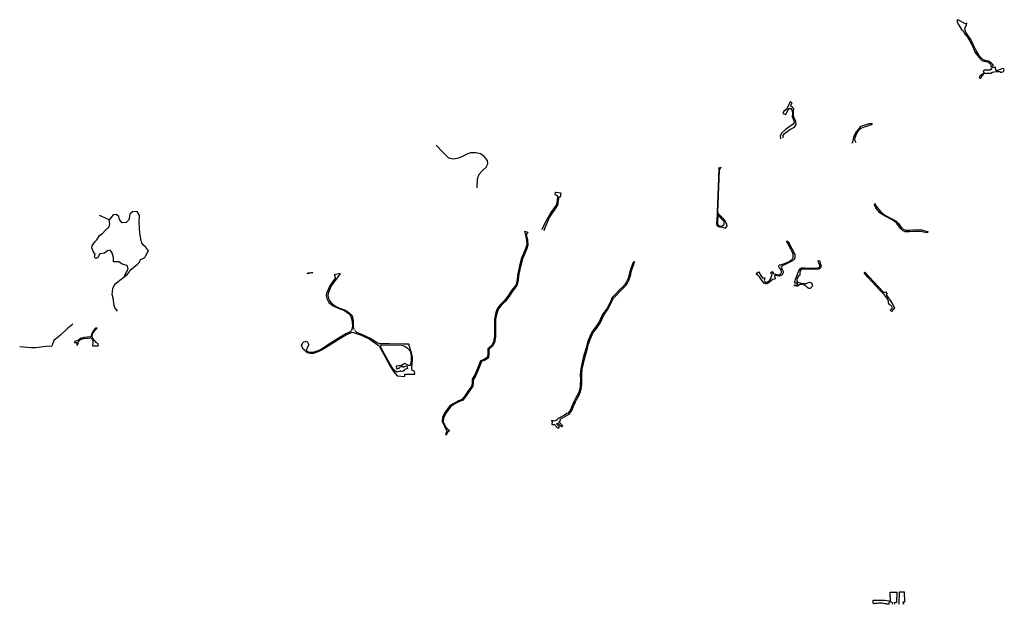
# Model space of a CAD drawing. Units: inches. Extents: x 2458662 to 2717253, y 1429235 to 1569517.
# Drawn here: x 2529043 to 2541819, y 1539716 to 1547302 of the extents above; entities that cross this region are included whole.
import ezdxf

# ---------------------------------------------------------------- set-up
doc = ezdxf.new("R2010")
doc.units = ezdxf.units.IN
doc.header["$MEASUREMENT"] = 0
doc.layers.add('Driveways', color=205, linetype='Continuous')

msp = doc.modelspace()

# ---------------------------------------------------------------- linework, layer by layer
at = {"layer": 'Driveways'}
msp.add_line((2538179, 1544601), (2538197, 1544596), dxfattribs=at)
for points in [[(2541678, 1546702, 0), (2541664, 1546724, 0), (2541637, 1546755, 0), (2541612, 1546765, 0), (2541569, 1546772, 0), (2541538, 1546784, 0), (2541495, 1546828, 0), (2541449, 1546910, 0), (2541415, 1546982, 0), (2541386, 1547044, 0), (2541344, 1547100, 0), (2541323, 1547133, 0), (2541311, 1547165, 0), (2541308, 1547186, 0), (2541328, 1547236, 0), (2541333, 1547256, 0), (2541316, 1547250, 0), (2541226, 1547295, 0), (2541209, 1547302, 0), (2541209, 1547279, 0), (2541220, 1547245, 0), (2541239, 1547217, 0), (2541265, 1547174, 0), (2541288, 1547154, 0), (2541304, 1547124, 0), (2541340, 1547073, 0), (2541406, 1546962, 0), (2541436, 1546882, 0), (2541474, 1546831, 0), (2541508, 1546788, 0), (2541529, 1546773, 0), (2541551, 1546764, 0), (2541577, 1546758, 0), (2541601, 1546753, 0), (2541618, 1546746, 0), (2541634, 1546732, 0), (2541646, 1546716, 0), (2541643, 1546695, 0)], [(2541501, 1546543, 0), (2541516, 1546545, 0), (2541518, 1546553, 0), (2541531, 1546573, 0), (2541559, 1546605, 0), (2541578, 1546609, 0), (2541645, 1546609, 0), (2541666, 1546620, 0), (2541713, 1546629, 0), (2541745, 1546630, 0), (2541762, 1546628, 0), (2541773, 1546619, 0), (2541787, 1546621, 0), (2541808, 1546631, 0), (2541819, 1546646, 0), (2541811, 1546663, 0), (2541791, 1546667, 0), (2541766, 1546657, 0), (2541729, 1546643, 0), (2541707, 1546643, 0), (2541704, 1546680, 0), (2541703, 1546683, 0), (2541704, 1546687, 0), (2541649, 1546673, 0), (2541650, 1546669, 0), (2541652, 1546659, 0), (2541637, 1546648, 0), (2541587, 1546647, 0), (2541559, 1546646, 0), (2541543, 1546636, 0), (2541549, 1546625, 0), (2541557, 1546619, 0), (2541545, 1546601, 0), (2541519, 1546583, 0), (2541503, 1546568, 0), (2541494, 1546551, 0)], [(2538175, 1544692, 0), (2538167, 1544702, 0), (2538102, 1544779, 0), (2538098, 1544652, 0), (2538100, 1544648, 0), (2538103, 1544638, 0), (2538108, 1544633, 0), (2538138, 1544622, 0), (2538144, 1544622, 0), (2538159, 1544626, 0), (2538178, 1544641, 0), (2538182, 1544650, 0), (2538184, 1544655, 0), (2538184, 1544673, 0), (2538182, 1544684, 0)], [(2539021, 1544399, 0), (2539043, 1544362, 0), (2539083, 1544296, 0), (2539094, 1544269, 0), (2539100, 1544253, 0), (2539100, 1544229, 0), (2539099, 1544209, 0), (2539092, 1544194, 0), (2539072, 1544175, 0), (2538982, 1544128, 0), (2538938, 1544106, 0), (2538925, 1544090, 0), (2538932, 1544068, 0), (2538941, 1544052, 0), (2538949, 1544033, 0), (2538951, 1544017, 0), (2538938, 1543993, 0), (2538924, 1543982, 0), (2538911, 1543978, 0), (2538897, 1543976, 0), (2538847, 1543981, 0), (2538835, 1543978, 0), (2538847, 1543938, 0), (2538814, 1543929, 0), (2538756, 1543884, 0), (2538738, 1543876, 0), (2538721, 1543876, 0), (2538704, 1543882, 0), (2538676, 1543914, 0), (2538643, 1543964, 0), (2538625, 1543982, 0), (2538611, 1543993, 0), (2538603, 1544003, 0), (2538599, 1544009, 0), (2538631, 1544028, 0), (2538645, 1544008, 0), (2538655, 1543989, 0), (2538686, 1543950, 0), (2538695, 1543953, 0), (2538705, 1543955, 0), (2538710, 1543946, 0), (2538705, 1543933, 0), (2538702, 1543924, 0), (2538705, 1543914, 0), (2538712, 1543906, 0), (2538723, 1543898, 0), (2538736, 1543896, 0), (2538753, 1543904, 0), (2538775, 1543921, 0), (2538791, 1543944, 0), (2538797, 1543976, 0), (2538804, 1543987, 0), (2538807, 1544003, 0), (2538801, 1544011, 0), (2538793, 1544007, 0), (2538785, 1544014, 0), (2538808, 1544034, 0), (2538824, 1544009, 0), (2538829, 1544003, 0), (2538849, 1543998, 0), (2538879, 1543993, 0), (2538905, 1543994, 0), (2538916, 1544002, 0), (2538925, 1544011, 0), (2538929, 1544022, 0), (2538928, 1544036, 0), (2538924, 1544048, 0), (2538918, 1544062, 0), (2538907, 1544070, 0), (2538902, 1544079, 0), (2538896, 1544088, 0), (2538895, 1544099, 0), (2538895, 1544109, 0), (2538896, 1544116, 0), (2538903, 1544123, 0), (2538916, 1544123, 0), (2538952, 1544134, 0), (2539019, 1544162, 0), (2539053, 1544180, 0), (2539069, 1544197, 0), (2539077, 1544214, 0), (2539081, 1544235, 0), (2539081, 1544256, 0), (2539071, 1544282, 0), (2539049, 1544324, 0), (2539021, 1544370, 0), (2539012, 1544392, 0), (2539002, 1544406, 0), (2538997, 1544424, 0), (2538995, 1544434, 0), (2539031, 1544407, 0)], [(2539424, 1544172, 0), (2539429, 1544143, 0), (2539441, 1544112, 0), (2539433, 1544083, 0), (2539420, 1544070, 0), (2539407, 1544066, 0), (2539344, 1544062, 0), (2539285, 1544066, 0), (2539243, 1544066, 0), (2539193, 1544063, 0), (2539175, 1544049, 0), (2539164, 1544027, 0), (2539164, 1544005, 0), (2539164, 1543986, 0), (2539142, 1543968, 0), (2539131, 1543950, 0), (2539125, 1543930, 0), (2539125, 1543911, 0), (2539136, 1543897, 0), (2539165, 1543886, 0), (2539220, 1543879, 0), (2539246, 1543878, 0), (2539270, 1543889, 0), (2539280, 1543892, 0), (2539295, 1543895, 0), (2539312, 1543886, 0), (2539320, 1543876, 0), (2539329, 1543856, 0), (2539325, 1543842, 0), (2539320, 1543834, 0), (2539310, 1543821, 0), (2539298, 1543814, 0), (2539285, 1543813, 0), (2539272, 1543820, 0), (2539262, 1543826, 0), (2539256, 1543835, 0), (2539246, 1543843, 0), (2539238, 1543849, 0), (2539227, 1543858, 0), (2539186, 1543865, 0), (2539165, 1543865, 0), (2539154, 1543861, 0), (2539142, 1543850, 0), (2539132, 1543846, 0), (2539121, 1543846, 0), (2539101, 1543847, 0), (2539092, 1543853, 0), (2539104, 1543862, 0), (2539120, 1543856, 0), (2539127, 1543858, 0), (2539137, 1543866, 0), (2539134, 1543874, 0), (2539127, 1543882, 0), (2539112, 1543884, 0), (2539106, 1543883, 0), (2539096, 1543897, 0), (2539106, 1543907, 0), (2539111, 1543934, 0), (2539129, 1543985, 0), (2539143, 1544024, 0), (2539152, 1544044, 0), (2539160, 1544058, 0), (2539171, 1544070, 0), (2539187, 1544080, 0), (2539228, 1544080, 0), (2539318, 1544079, 0), (2539355, 1544078, 0), (2539394, 1544080, 0), (2539410, 1544085, 0), (2539423, 1544097, 0), (2539426, 1544112, 0), (2539421, 1544129, 0), (2539414, 1544141, 0), (2539407, 1544154, 0), (2539403, 1544174, 0), (2539402, 1544179, 0)], [(2532779, 1544006, 0), (2532782, 1544019, 0), (2532824, 1544023, 0), (2532843, 1544022, 0), (2532845, 1544018, 0), (2532838, 1544015, 0)], [(2540010, 1544025, 0), (2540241, 1543775, 0), (2540261, 1543761, 0), (2540281, 1543769, 0), (2540294, 1543747, 0), (2540289, 1543735, 0), (2540291, 1543726, 0), (2540362, 1543620, 0), (2540395, 1543563, 0), (2540356, 1543516, 0), (2540336, 1543532, 0), (2540366, 1543562, 0), (2540365, 1543570, 0), (2540361, 1543581, 0), (2540341, 1543596, 0), (2540323, 1543606, 0), (2540318, 1543629, 0), (2540314, 1543649, 0), (2540307, 1543665, 0), (2540288, 1543698, 0), (2540264, 1543731, 0), (2540205, 1543793, 0), (2540101, 1543905, 0), (2540048, 1543963, 0), (2540000, 1544017, 0)], [(2533735, 1543082, 0), (2534002, 1543077, 0), (2534022, 1543072, 0), (2534041, 1543064, 0), (2534059, 1543054, 0), (2534076, 1543041, 0), (2534094, 1543021, 0), (2534109, 1542999, 0), (2534115, 1542985, 0), (2534121, 1542953, 0), (2534124, 1542919, 0), (2534122, 1542884, 0), (2534117, 1542849, 0), (2534108, 1542815, 0), (2534088, 1542813, 0), (2534040, 1542841, 0), (2533997, 1542815, 0), (2533928, 1542805, 0), (2533931, 1542772, 0), (2533975, 1542784, 0), (2533971, 1542794, 0), (2534011, 1542807, 0), (2534016, 1542795, 0), (2534066, 1542809, 0), (2534076, 1542774, 0), (2534026, 1542757, 0), (2534030, 1542744, 0), (2533991, 1542731, 0), (2533987, 1542745, 0), (2533932, 1542730, 0), (2533905, 1542748, 0), (2533872, 1542795, 0), (2533818, 1542884, 0), (2533748, 1543018, 0), (2533733, 1543043, 0), (2533730, 1543053, 0), (2533730, 1543063, 0), (2533731, 1543073, 0)]]:
    msp.add_polyline3d(points, close=True, dxfattribs=at)
for points in [[(2538950, 1545768, 0), (2538948, 1545801, 0), (2538967, 1545823, 0), (2539034, 1545877, 0), (2539096, 1545908, 0), (2539117, 1545944, 0), (2539115, 1545983, 0), (2539094, 1546024, 0), (2539084, 1546069, 0), (2539084, 1546109, 0), (2539088, 1546145, 0), (2539065, 1546169, 0), (2539046, 1546179, 0), (2539065, 1546223, 0), (2539041, 1546238, 0), (2538994, 1546137, 0), (2538957, 1546114, 0), (2538944, 1546085, 0), (2538982, 1546071, 0), (2539004, 1546118, 0), (2539026, 1546150, 0), (2539048, 1546150, 0), (2539066, 1546125, 0), (2539070, 1546083, 0), (2539068, 1546043, 0), (2539084, 1546001, 0), (2539092, 1545968, 0), (2539076, 1545941, 0), (2539029, 1545910, 0), (2538974, 1545873, 0), (2538929, 1545828, 0), (2538912, 1545790, 0), (2538915, 1545754, 0)], [(2539843, 1545701, 0), (2539856, 1545731, 0), (2539866, 1545778, 0), (2539879, 1545814, 0), (2539902, 1545851, 0), (2539934, 1545891, 0), (2539962, 1545920, 0), (2540027, 1545942, 0), (2540063, 1545954, 0), (2540098, 1545957, 0), (2540101, 1545938, 0), (2540064, 1545927, 0), (2540002, 1545908, 0), (2539955, 1545892, 0), (2539924, 1545858, 0), (2539907, 1545833, 0), (2539880, 1545769, 0), (2539874, 1545745, 0), (2539890, 1545708, 0)], [(2534978, 1545120, 0), (2534981, 1545235, 0), (2535003, 1545297, 0), (2535045, 1545342, 0), (2535096, 1545390, 0), (2535118, 1545433, 0), (2535111, 1545475, 0), (2535069, 1545526, 0), (2535023, 1545563, 0), (2534963, 1545576, 0), (2534892, 1545576, 0), (2534835, 1545554, 0), (2534799, 1545532, 0), (2534737, 1545503, 0), (2534673, 1545492, 0), (2534613, 1545503, 0), (2534531, 1545585, 0), (2534447, 1545672, 0)], [(2538109, 1545380, 0), (2538110, 1545379, 0), (2538115, 1545370, 0), (2538116, 1545366, 0), (2538093, 1544798, 0), (2538093, 1544796, 0), (2538091, 1544776, 0), (2538086, 1544650, 0), (2538087, 1544645, 0), (2538090, 1544635, 0), (2538102, 1544623, 0), (2538105, 1544620, 0), (2538113, 1544617, 0), (2538122, 1544614, 0), (2538134, 1544612, 0), (2538144, 1544612, 0), (2538180, 1544604, 0), (2538179, 1544601, 0)], [(2538197, 1544596, 0), (2538206, 1544602, 0), (2538215, 1544615, 0), (2538221, 1544629, 0), (2538217, 1544648, 0), (2538207, 1544671, 0), (2538195, 1544693, 0), (2538183, 1544710, 0), (2538118, 1544772, 0), (2538116, 1544774, 0), (2538109, 1544783, 0), (2538105, 1544794, 0), (2538103, 1544800, 0), (2538125, 1545350, 0), (2538128, 1545363, 0), (2538136, 1545376, 0), (2538141, 1545383, 0), (2538148, 1545387, 0)], [(2538109, 1545380, 0), (2538126, 1545383, 0), (2538141, 1545386, 0), (2538148, 1545387, 0)], [(2535850, 1544566, 0), (2535859, 1544604, 0), (2535919, 1544735, 0), (2536025, 1544896, 0), (2536036, 1544955, 0), (2536043, 1545004, 0), (2536061, 1545004, 0), (2536067, 1545050, 0), (2536001, 1545061, 0), (2535989, 1545060, 0), (2535986, 1545040, 0), (2536001, 1545029, 0), (2536019, 1545018, 0), (2536016, 1544957, 0), (2536003, 1544895, 0), (2535968, 1544848, 0), (2535933, 1544800, 0), (2535854, 1544652, 0), (2535816, 1544574, 0)], [(2540134, 1544919, 0), (2540155, 1544882, 0), (2540211, 1544811, 0), (2540270, 1544765, 0), (2540360, 1544718, 0), (2540410, 1544694, 0), (2540444, 1544656, 0), (2540488, 1544598, 0), (2540519, 1544579, 0), (2540540, 1544571, 0), (2540566, 1544570, 0), (2540594, 1544571, 0), (2540631, 1544573, 0), (2540651, 1544573, 0), (2540750, 1544573, 0), (2540830, 1544547, 0), (2540815, 1544535, 0), (2540754, 1544550, 0), (2540699, 1544554, 0), (2540588, 1544549, 0), (2540531, 1544551, 0), (2540498, 1544567, 0), (2540470, 1544591, 0), (2540425, 1544658, 0), (2540403, 1544680, 0), (2540354, 1544708, 0), (2540224, 1544779, 0), (2540201, 1544802, 0), (2540151, 1544862, 0), (2540131, 1544902, 0)], [(2530311, 1543518, 0), (2530279, 1543567, 0), (2530266, 1543611, 0), (2530260, 1543670, 0), (2530244, 1543738, 0), (2530246, 1543772, 0), (2530251, 1543816, 0), (2530267, 1543851, 0), (2530296, 1543885, 0), (2530320, 1543906, 0), (2530360, 1543936, 0), (2530395, 1543962, 0), (2530443, 1544000, 0), (2530465, 1544026, 0), (2530477, 1544051, 0), (2530571, 1544131, 0), (2530597, 1544155, 0), (2530609, 1544188, 0), (2530640, 1544203, 0), (2530667, 1544218, 0), (2530681, 1544241, 0), (2530700, 1544281, 0), (2530716, 1544304, 0), (2530675, 1544353, 0), (2530655, 1544371, 0), (2530634, 1544393, 0), (2530628, 1544395, 0), (2530626, 1544402, 0), (2530614, 1544459, 0), (2530602, 1544532, 0), (2530593, 1544671, 0), (2530597, 1544760, 0), (2530569, 1544813, 0), (2530508, 1544809, 0), (2530471, 1544777, 0), (2530457, 1544706, 0), (2530422, 1544669, 0), (2530373, 1544664, 0), (2530339, 1544710, 0), (2530329, 1544748, 0), (2530296, 1544772, 0), (2530255, 1544768, 0), (2530205, 1544704, 0), (2530146, 1544732, 0), (2530078, 1544759, 0)], [(2530404, 1543970, 0), (2530421, 1544013, 0), (2530452, 1544068, 0), (2530436, 1544111, 0), (2530374, 1544131, 0), (2530329, 1544161, 0), (2530261, 1544162, 0), (2530259, 1544215, 0), (2530244, 1544275, 0), (2530216, 1544311, 0), (2530184, 1544301, 0), (2530143, 1544274, 0), (2530084, 1544264, 0), (2530057, 1544215, 0), (2530030, 1544201, 0), (2530012, 1544220, 0), (2530020, 1544253, 0), (2529996, 1544298, 0), (2529979, 1544340, 0), (2529985, 1544367, 0), (2530024, 1544423, 0), (2530045, 1544445, 0), (2530064, 1544481, 0), (2530081, 1544508, 0), (2530116, 1544529, 0), (2530153, 1544567, 0), (2530204, 1544615, 0), (2530212, 1544654, 0), (2530205, 1544704, 0)], [(2535592, 1544557, 0), (2535600, 1544522, 0), (2535618, 1544447, 0), (2535625, 1544384, 0), (2535606, 1544327, 0), (2535554, 1544206, 0), (2535527, 1544106, 0), (2535503, 1543988, 0), (2535497, 1543925, 0), (2535480, 1543859, 0), (2535424, 1543786, 0), (2535375, 1543715, 0), (2535329, 1543652, 0), (2535277, 1543602, 0), (2535241, 1543559, 0), (2535219, 1543501, 0), (2535204, 1543417, 0), (2535202, 1543326, 0), (2535202, 1543194, 0), (2535189, 1543120, 0), (2535168, 1543077, 0), (2535129, 1543046, 0), (2535115, 1543031, 0), (2535117, 1542972, 0), (2535111, 1542924, 0), (2535069, 1542893, 0), (2535024, 1542874, 0), (2534991, 1542798, 0), (2534950, 1542694, 0), (2534913, 1542637, 0), (2534913, 1542600, 0), (2534909, 1542553, 0), (2534859, 1542483, 0), (2534824, 1542427, 0), (2534781, 1542375, 0), (2534729, 1542351, 0), (2534666, 1542318, 0), (2534620, 1542286, 0), (2534564, 1542210, 0), (2534527, 1542145, 0), (2534523, 1542093, 0), (2534553, 1542027, 0), (2534585, 1541964, 0), (2534566, 1541921, 0), (2534580, 1541917, 0), (2534602, 1541957, 0), (2534620, 1541970, 0)], [(2535592, 1544557, 0), (2535634, 1544546, 0), (2535613, 1544515, 0), (2535631, 1544439, 0), (2535638, 1544376, 0), (2535619, 1544319, 0), (2535567, 1544198, 0), (2535540, 1544099, 0), (2535516, 1543980, 0), (2535510, 1543917, 0), (2535493, 1543851, 0), (2535437, 1543778, 0), (2535388, 1543707, 0), (2535342, 1543644, 0), (2535290, 1543594, 0), (2535254, 1543551, 0), (2535232, 1543494, 0), (2535217, 1543410, 0), (2535215, 1543318, 0), (2535215, 1543186, 0), (2535202, 1543112, 0), (2535181, 1543069, 0), (2535142, 1543038, 0), (2535128, 1543024, 0), (2535130, 1542964, 0), (2535124, 1542916, 0), (2535082, 1542886, 0), (2535037, 1542866, 0), (2535004, 1542790, 0), (2534963, 1542686, 0), (2534926, 1542630, 0), (2534926, 1542593, 0), (2534922, 1542545, 0), (2534872, 1542475, 0), (2534837, 1542419, 0), (2534794, 1542367, 0), (2534742, 1542343, 0), (2534679, 1542311, 0), (2534633, 1542278, 0), (2534577, 1542202, 0), (2534540, 1542137, 0), (2534536, 1542085, 0), (2534566, 1542020, 0), (2534596, 1541989, 0), (2534620, 1541970, 0)], [(2537004, 1544159, 0), (2536998, 1544141, 0), (2536972, 1544074, 0), (2536960, 1544034, 0), (2536953, 1544001, 0), (2536938, 1543949, 0), (2536930, 1543925, 0), (2536923, 1543912, 0), (2536912, 1543895, 0), (2536903, 1543879, 0), (2536895, 1543866, 0), (2536883, 1543852, 0), (2536876, 1543846, 0), (2536826, 1543797, 0), (2536769, 1543738, 0), (2536732, 1543698, 0), (2536712, 1543653, 0), (2536664, 1543560, 0), (2536607, 1543478, 0), (2536580, 1543421, 0), (2536561, 1543383, 0), (2536536, 1543344, 0), (2536502, 1543294, 0), (2536475, 1543259, 0), (2536453, 1543221, 0), (2536439, 1543191, 0), (2536417, 1543138, 0), (2536406, 1543097, 0), (2536391, 1543045, 0), (2536356, 1542920, 0), (2536324, 1542771, 0), (2536316, 1542698, 0), (2536318, 1542628, 0), (2536317, 1542570, 0), (2536313, 1542536, 0), (2536310, 1542516, 0), (2536296, 1542469, 0), (2536285, 1542438, 0), (2536274, 1542419, 0), (2536250, 1542376, 0), (2536238, 1542352, 0), (2536220, 1542313, 0), (2536212, 1542295, 0), (2536190, 1542241, 0), (2536177, 1542222, 0), (2536158, 1542198, 0), (2536144, 1542190, 0), (2536110, 1542171, 0), (2536046, 1542136, 0), (2536034, 1542132, 0), (2536025, 1542126, 0), (2536020, 1542118, 0), (2536017, 1542108, 0), (2536003, 1542100, 0), (2535983, 1542092, 0), (2535972, 1542096, 0), (2535943, 1542099, 0), (2535941, 1542092, 0)], [(2536079, 1542023, 0), (2536090, 1542034, 0), (2536038, 1542085, 0), (2536061, 1542100, 0), (2536054, 1542120, 0), (2536118, 1542154, 0), (2536153, 1542173, 0), (2536171, 1542183, 0), (2536192, 1542212, 0), (2536206, 1542232, 0), (2536229, 1542288, 0), (2536236, 1542305, 0), (2536255, 1542344, 0), (2536266, 1542368, 0), (2536290, 1542410, 0), (2536302, 1542430, 0), (2536313, 1542463, 0), (2536328, 1542512, 0), (2536332, 1542534, 0), (2536336, 1542568, 0), (2536337, 1542628, 0), (2536335, 1542697, 0), (2536342, 1542768, 0), (2536374, 1542915, 0), (2536409, 1543040, 0), (2536424, 1543092, 0), (2536435, 1543132, 0), (2536456, 1543184, 0), (2536469, 1543212, 0), (2536490, 1543248, 0), (2536517, 1543284, 0), (2536551, 1543333, 0), (2536577, 1543374, 0), (2536597, 1543413, 0), (2536623, 1543469, 0), (2536680, 1543551, 0), (2536728, 1543645, 0), (2536748, 1543687, 0), (2536782, 1543725, 0), (2536839, 1543784, 0), (2536888, 1543832, 0), (2536896, 1543839, 0), (2536910, 1543855, 0), (2536919, 1543870, 0), (2536928, 1543886, 0), (2536939, 1543903, 0), (2536947, 1543918, 0), (2536955, 1543943, 0), (2536971, 1543996, 0), (2536978, 1544030, 0), (2536989, 1544068, 0), (2537017, 1544138, 0), (2537022, 1544154, 0), (2537024, 1544164, 0)], [(2537004, 1544159, 0), (2537012, 1544160, 0), (2537016, 1544161, 0), (2537023, 1544164, 0), (2537024, 1544164, 0)], [(2533202, 1544007, 0), (2533122, 1543990, 0), (2533133, 1543979, 0), (2533138, 1543950, 0), (2533065, 1543848, 0), (2533031, 1543771, 0), (2533023, 1543753, 0), (2533019, 1543724, 0), (2533026, 1543684, 0), (2533040, 1543656, 0), (2533056, 1543632, 0), (2533109, 1543590, 0), (2533173, 1543557, 0), (2533236, 1543535, 0), (2533276, 1543515, 0), (2533303, 1543494, 0), (2533329, 1543468, 0), (2533345, 1543439, 0), (2533357, 1543392, 0), (2533360, 1543316, 0), (2533350, 1543268, 0)], [(2533202, 1544007, 0), (2533160, 1543952, 0), (2533086, 1543849, 0), (2533052, 1543773, 0), (2533045, 1543754, 0), (2533040, 1543725, 0), (2533048, 1543686, 0), (2533062, 1543657, 0), (2533078, 1543633, 0), (2533131, 1543591, 0), (2533194, 1543558, 0), (2533258, 1543536, 0), (2533298, 1543516, 0), (2533324, 1543495, 0), (2533351, 1543469, 0), (2533360, 1543445, 0), (2533371, 1543390, 0), (2533371, 1543320, 0), (2533377, 1543280, 0)], [(2529732, 1543353, 0), (2529667, 1543300, 0), (2529573, 1543209, 0), (2529486, 1543139, 0), (2529460, 1543066, 0), (2529387, 1543061, 0), (2529247, 1543045, 0), (2529193, 1543042, 0), (2529043, 1543058, 0)], [(2530026, 1543301, 0), (2530000, 1543270, 0), (2529973, 1543221, 0), (2529967, 1543187, 0), (2529878, 1543176, 0), (2529832, 1543164, 0), (2529801, 1543141, 0), (2529755, 1543125, 0), (2529752, 1543114, 0), (2529782, 1543112, 0), (2529783, 1543083, 0), (2529798, 1543084, 0), (2529800, 1543103, 0), (2529800, 1543114, 0), (2529807, 1543128, 0), (2529822, 1543142, 0), (2529832, 1543151, 0), (2529848, 1543158, 0), (2529869, 1543166, 0), (2529916, 1543169, 0), (2529956, 1543172, 0), (2529970, 1543168, 0)], [(2529970, 1543168, 0), (2529984, 1543155, 0), (2529991, 1543139, 0), (2529992, 1543123, 0), (2529991, 1543106, 0), (2529986, 1543071, 0), (2530025, 1543072, 0), (2530057, 1543072, 0), (2530063, 1543074, 0), (2530062, 1543095, 0), (2530053, 1543099, 0), (2530043, 1543109, 0), (2530036, 1543113, 0), (2530020, 1543130, 0), (2530007, 1543145, 0), (2529996, 1543161, 0), (2529987, 1543177, 0), (2529983, 1543197, 0), (2529986, 1543212, 0), (2529989, 1543230, 0), (2530000, 1543245, 0), (2530007, 1543256, 0), (2530020, 1543274, 0), (2530036, 1543287, 0), (2530046, 1543297, 0), (2530026, 1543301, 0)], [(2533374, 1543242, 0), (2533343, 1543238, 0), (2533285, 1543213, 0), (2533174, 1543149, 0), (2533046, 1543067, 0), (2532988, 1543029, 0), (2532934, 1542999, 0), (2532854, 1542970, 0), (2532813, 1542970, 0), (2532775, 1542980, 0), (2532755, 1542995, 0), (2532740, 1543013, 0)], [(2533350, 1543268, 0), (2533331, 1543251, 0), (2533276, 1543224, 0), (2533165, 1543160, 0), (2533037, 1543078, 0), (2532979, 1543039, 0), (2532925, 1543009, 0), (2532846, 1542982, 0), (2532806, 1542982, 0), (2532781, 1542993, 0), (2532768, 1543004, 0), (2532765, 1543022, 0)], [(2533374, 1543242, 0), (2533401, 1543234, 0), (2533465, 1543213, 0), (2533578, 1543160, 0), (2533665, 1543101, 0), (2533692, 1543079, 0)], [(2533390, 1543268, 0), (2533412, 1543249, 0), (2533477, 1543223, 0), (2533590, 1543169, 0), (2533682, 1543114, 0), (2533714, 1543098, 0)], [(2532740, 1543013, 0), (2532722, 1543028, 0), (2532708, 1543056, 0), (2532700, 1543077, 0), (2532706, 1543092, 0), (2532715, 1543109, 0), (2532729, 1543123, 0), (2532749, 1543128, 0), (2532755, 1543129, 0), (2532774, 1543122, 0), (2532780, 1543114, 0), (2532787, 1543103, 0), (2532791, 1543081, 0), (2532779, 1543047, 0), (2532765, 1543022, 0)], [(2533692, 1543079, 0), (2533711, 1543060, 0), (2533784, 1542928, 0), (2533844, 1542814, 0), (2533895, 1542738, 0), (2533942, 1542682, 0), (2534038, 1542674, 0), (2534038, 1542703, 0), (2534134, 1542704, 0), (2534168, 1542702, 0), (2534166, 1542743, 0), (2534134, 1542749, 0), (2534133, 1542788, 0), (2534138, 1542889, 0), (2534139, 1542926, 0), (2534131, 1542963, 0), (2534113, 1543019, 0), (2534090, 1543092, 0), (2534017, 1543091, 0), (2533842, 1543094, 0), (2533759, 1543095, 0), (2533714, 1543098, 0)], [(2535941, 1542092, 0), (2535953, 1542090, 0), (2535947, 1542050, 0)], [(2535947, 1542050, 0), (2535983, 1542047, 0), (2536018, 1542012, 0)], [(2536046, 1542021, 0), (2536008, 1542058, 0), (2536024, 1542068, 0), (2536057, 1542036, 0)], [(2536018, 1542012, 0), (2536032, 1542002, 0), (2536046, 1542021, 0)], [(2536057, 1542036, 0), (2536058, 1542038, 0), (2536079, 1542023, 0)], [(2540373, 1539717, 0), (2540370, 1539735, 0), (2540342, 1539746, 0), (2540337, 1539873, 0), (2540424, 1539873, 0), (2540420, 1539738, 0), (2540407, 1539738, 0), (2540389, 1539733, 0), (2540392, 1539718, 0)], [(2540456, 1539718, 0), (2540457, 1539876, 0), (2540518, 1539878, 0), (2540524, 1539745, 0), (2540504, 1539745, 0), (2540512, 1539718, 0)], [(2540120, 1539723, 0), (2540115, 1539742, 0), (2540115, 1539767, 0), (2540116, 1539771, 0), (2540263, 1539771, 0), (2540323, 1539761, 0), (2540321, 1539716, 0)], [(2540321, 1539716, 0), (2540321, 1539716, 0), (2540309, 1539716, 0), (2540298, 1539718, 0), (2540286, 1539721, 0), (2540274, 1539724, 0), (2540264, 1539727, 0), (2540252, 1539728, 0), (2540228, 1539730, 0), (2540216, 1539730, 0), (2540201, 1539729, 0), (2540190, 1539729, 0), (2540174, 1539728, 0), (2540158, 1539728, 0), (2540146, 1539726, 0), (2540138, 1539726, 0), (2540126, 1539724, 0), (2540120, 1539723, 0)]]:
    msp.add_polyline3d(points, dxfattribs=at)

doc.saveas('drawing.dxf')
